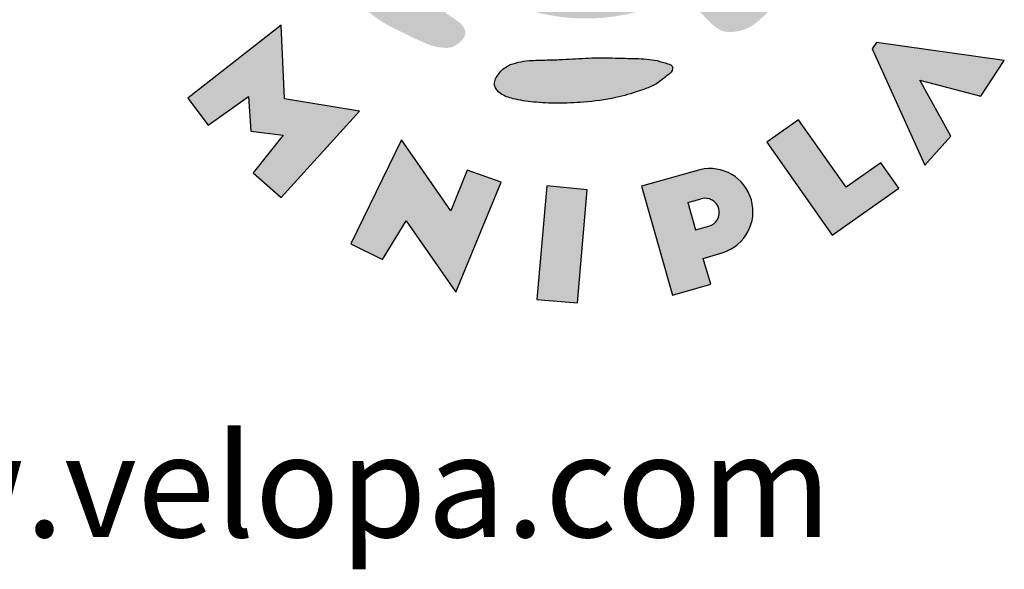
# Model space of a CAD drawing. Extents: x -19086 to 4446, y -997 to 8975.
# Drawn here: x -6398 to -6000, y 8405 to 8627 of the extents above; entities that cross this region are included whole.
import ezdxf

# ---------------------------------------------------------------- set-up
doc = ezdxf.new("R2010")
doc.units = 0
doc.header["$LTSCALE"] = 3
doc.header["$MEASUREMENT"] = 0
doc.layers.get('0').update_dxf_attribs({"color": 4, "linetype": 'CONTINUOUS'})
doc.layers.add('LOGO', color=1, linetype='CONTINUOUS')
doc.layers.add('Stamp', color=1, linetype='CONTINUOUS')
doc.styles.add('ARIAL', font='arial.ttf')
doc.styles.add('SLDTEXTSTYLE2', font='TXT', dxfattribs={"width": 0.6381856540084389})

# ---------------------------------------------------------------- blocks, each defined once
blk = doc.blocks.new('Stamp Product drawing')
at = {"layer": 'LOGO'}
h = blk.add_hatch(color=256, dxfattribs=at)
edge = h.paths.add_edge_path(flags=0)
edge.add_arc((669.8847049062118, 632.6247418143003), 80.39379623618875, 148.2404787857841, 209.172867536461)
edge.add_spline(control_points=[(599.688620080721, 593.4370888042095), (599.4757027072941, 593.2743644210441), (597.9402225159755, 592.0611162726364), (595.1874602496762, 589.1751565820978), (590.8810108821103, 584.8408568031), (587.4738234494615, 580.5132058922482), (584.6863178742649, 576.587937092364), (582.8026286071494, 573.5072028853529), (581.047658239422, 570.3475800740771), (579.8997309113088, 567.3936536835163), (578.8613708925208, 564.6699971876724), (578.6375150517378, 562.0281608099021), (579.0730963949849, 559.4331590565771), (580.4238753275735, 556.9358417371395), (582.4594864167337, 554.5951070598667), (585.5619413920059, 552.2165054205243), (589.6540334947457, 549.4745264735529), (594.2814457620457, 547.3453698680114), (598.3496619630233, 545.3000492125739), (601.2598123150754, 543.9197420428045), (604.1220027115304, 542.6573737640156), (606.6560271318863, 541.5332085887467), (609.6513832774384, 540.6800172032645), (612.4186645571527, 540.3308777198226), (615.4772634555679, 540.3300853995433), (617.8416640979492, 541.6280813878229), (619.6883867406846, 543.1702240485656), (620.7500060602971, 544.585874355148), (621.3933790196613, 546.1392230644242), (621.0303134637892, 547.8572079443666), (619.9633996714612, 549.6205099704866), (617.9306031424559, 551.4477801010407), (615.4565888065968, 552.9684572560845), (613.100375490012, 554.5113933434013), (611.595556221692, 556.2313708558913), (610.6410968456206, 558.4100881401218), (610.9206460072724, 560.8816011326098), (611.4791486093825, 563.3372628888364), (612.9448536863063, 565.4755350024034), (615.0336005167154, 567.2381626231336), (616.4968337322679, 569.2481048581803), (617.4209555315326, 570.6946948695304), (617.6887434471798, 571.3460795778929), (617.7271705233383, 571.4466895376363)], knot_values=[0.656382139314053, 0.656382139314053, 0.656382139314053, 0.656382139314053, 0.7844911607103301, 1.592271901685288, 2.549151208721536, 3.700734404700173, 4.212525575756613, 4.8448429831961, 5.422696080319392, 5.932280965147615, 6.356187095485803, 6.806861204852784, 7.178715459667176, 7.595231328286974, 8.142697416657445, 8.646516997811075, 9.455464559477976, 10.4870983396168, 11.06997221094075, 11.62808359941809, 12.02276995107203, 12.562374304429, 12.94857019018499, 13.50229682014686, 13.8941610089997, 14.38027395215953, 14.74592313802619, 15.0398091542629, 15.2169406850283, 15.53051411907564, 15.82621346064547, 16.1948266853288, 16.81768084567997, 17.21474392667856, 17.52925397736072, 17.89817951445422, 18.30871360469956, 18.68793822726637, 19.09234132282894, 19.51575466207436, 19.98648719472381, 20.27397686830574, 20.32589862696615, 20.32589862696615, 20.32589862696615, 20.32589862696615], weights=[1, 1, 1, 1, 1, 1, 1, 1, 1, 1, 1, 1, 1, 1, 1, 1, 1, 1, 1, 1, 1, 1, 1, 1, 1, 1, 1, 1, 1, 1, 1, 1, 1, 1, 1, 1, 1, 1, 1, 1, 1, 1, 1, 1], degree=3, periodic=0)
edge.add_arc((669.8847049062118, 632.6247418143003), 80.39379623618927, 229.5506482214456, 297.5687637004301)
edge.add_spline(control_points=[(707.0919851867139, 561.3591767257167), (707.6127112022433, 560.7936226923748), (708.6147996175458, 559.8286209575936), (710.9675683114655, 558.6283008554283), (713.9141598051115, 556.5124568161673), (716.9295272038834, 554.2201677234234), (719.4620083299167, 551.2198825000278), (721.9181145139933, 549.0096409090447), (724.1367302705526, 547.5997459780428), (726.0044458088821, 546.8483616462345), (728.2581638007345, 546.7151155275442), (730.7632843624137, 546.9079788042527), (733.6225546437176, 547.6084527473304), (737.3967165788642, 549.176166552179), (742.0490144659553, 553.273272301698), (747.7435695415093, 559.074624047631), (753.7095292538528, 564.1627634664756), (758.2388136275935, 569.3827035688219), (760.9358213026985, 573.9950001390671), (761.9593452279579, 578.5650794005114), (761.864589154296, 581.2448212178633), (761.6675196094664, 582.9681640274057), (760.420078310713, 583.2983621962694), (758.5060459901396, 583.5133716001646), (755.1687511832838, 582.8611936924272), (750.6178784847469, 580.9556042984759), (746.7288300593885, 578.8102961737013), (743.7203756650276, 577.5659679731634), (742.4710235251964, 576.5429872295344), (741.0132567024069, 576.5260356023346), (738.8120067011513, 577.0434479426494), (736.3100004433559, 579.6578224944697), (734.2154086049754, 581.8019681961541), (733.091428341643, 582.9450418773795)], knot_values=[0.0234320210935898, 0.0234320210935898, 0.0234320210935898, 0.0234320210935898, 0.1372751158554278, 0.6863330461912938, 1.264621601153703, 1.871654707637648, 2.483445974892595, 3.131782134218509, 3.438012713017572, 3.734622641281573, 4.080056821939158, 4.502834988573424, 4.930557881424424, 5.479566165640331, 6.433768780847165, 7.849345111155936, 9.371244524430242, 10.16123275239554, 11.13638432263997, 11.89638378131372, 12.32889558792015, 12.46065954781579, 12.65663343578236, 12.85199271521641, 13.41275468859555, 14.22216114335339, 15.2166169811703, 15.51917142350781, 15.77984783688706, 15.95211937459433, 16.19154133214479, 16.84272989781491, 17.60778292738568, 17.60778292738568, 17.60778292738568, 17.60778292738568], weights=[1, 1, 1, 1, 1, 1, 1, 1, 1, 1, 1, 1, 1, 1, 1, 1, 1, 1, 1, 1, 1, 1, 1, 1, 1, 1, 1, 1, 1, 1, 1, 1, 1, 1], degree=3, periodic=0)
edge.add_arc((669.8847049062118, 632.6247418143003), 80.39379623618666, 321.8330928414238, 386.6321925652606)
edge.add_spline(control_points=[(741.7489215513086, 668.6621784496983), (742.0094320871365, 668.748757169843), (742.6285200517515, 668.9749986029656), (743.5773752702188, 669.4123872578657), (744.9886321674311, 670.2528079942149), (746.6167888512026, 671.5134908451864), (748.2455158338612, 673.3005399028907), (751.2167344603257, 675.6799421376654), (754.5850750267454, 678.0879875905393), (757.5380187049776, 681.4976804091702), (759.4417543325987, 684.5055473492239), (760.2450510966627, 687.727863924536), (759.323893945058, 690.5572050025503), (757.3458085389974, 691.8139020000544), (755.5009599310367, 692.8462686194707), (753.7856591487106, 694.4538538318875), (753.7296912670375, 696.6750898577147), (754.6066887793341, 698.4767436988031), (754.329825306619, 700.314182232747), (753.1774286132385, 701.7726024583699), (751.4420388273014, 702.9130378892723), (749.5601779756797, 703.9920705257091), (748.4063961761777, 705.8121417021894), (748.3092845025508, 707.5860819200334), (748.8373955113834, 709.4564519480646), (750.3596715800048, 711.2159285419202), (752.477715874234, 712.5703067507557), (754.67161915643, 713.8728408694724), (756.7151247842622, 714.9259798673902), (758.3336461300706, 716.3762014156255), (759.5485752790169, 717.9947714070022), (759.9365527522233, 720.0208945118056), (759.5007319380157, 722.0231214989926), (757.6816378617636, 723.5859086633272), (755.1949798702589, 724.2302113957112), (752.431615568023, 724.3488155910472), (749.614026770788, 723.9804843910115), (746.5501838743766, 723.0336737807247), (743.3095694468407, 721.0740934212245), (740.2678705340375, 718.0194771547413), (737.273603213876, 714.3128754868831), (734.3480457070334, 710.1543994178346), (731.0516256744921, 706.1412273753804), (727.6575859491808, 702.9302175689681), (724.4503444940805, 700.3180198399486), (721.9474739976496, 698.008312469231), (720.4128397139378, 696.410198172658), (719.7365347137143, 695.6957933205722)], knot_values=[0.169909448282727, 0.169909448282727, 0.169909448282727, 0.169909448282727, 0.3013793842041927, 0.4853343452197052, 0.6665943104097494, 1.084290225746617, 1.461335065649898, 1.816769342516238, 2.897414043822412, 3.425419263233483, 3.956576435020914, 4.591124524386391, 4.938830505997108, 5.292281922549446, 5.663804658510458, 5.966342546202842, 6.359869987115484, 6.614792075698942, 6.914632820716395, 7.1824500111125, 7.479626976217238, 7.902199177440325, 8.203257425930023, 8.460434553987154, 8.727072601335898, 9.112269395966173, 9.53578402966053, 9.923967246272976, 10.33097545739945, 10.62505788268872, 10.95582668376313, 11.27506351887925, 11.58203322622187, 11.88436193451082, 12.36328763833484, 12.78132700482379, 13.19994117196855, 13.71236909971752, 14.30018540450914, 14.98540101158067, 15.75708019513785, 16.57191440799796, 17.4098818778957, 18.22916446980463, 18.79517094186431, 19.38276684353952, 19.8518967085872, 19.8518967085872, 19.8518967085872, 19.8518967085872], weights=[1, 1, 1, 1, 1, 1, 1, 1, 1, 1, 1, 1, 1, 1, 1, 1, 1, 1, 1, 1, 1, 1, 1, 1, 1, 1, 1, 1, 1, 1, 1, 1, 1, 1, 1, 1, 1, 1, 1, 1, 1, 1, 1, 1, 1, 1, 1, 1], degree=3, periodic=0)
edge.add_arc((669.8847049062118, 632.6247418143003), 80.39379623618643, 51.67689260730214, 124.0014708776092)
edge.add_spline(control_points=[(624.9273535801395, 699.273065386672), (624.8235476628942, 699.4442170499169), (624.2813777545197, 700.291667552432), (622.8655802730449, 701.767430822023), (621.4295929011749, 703.9512069741759), (619.4482091942954, 706.2844181775799), (617.4946513534995, 709.05325262736), (615.6994016968637, 712.0658360835369), (614.3777739138727, 715.196107017633), (613.1459039132612, 718.3644573528582), (611.0502824309841, 721.7668896826799), (608.2356499398934, 725.3076102655541), (605.6481744976444, 728.1809722050602), (603.378980973413, 730.0853358744062), (601.8468828968711, 731.1309183404446), (600.4207253668624, 732.2299147763915), (598.7913478834838, 732.8163685620775), (597.2970638427745, 733.3614333940523), (595.6572766374309, 733.5737527111296), (594.0672863463732, 733.4710683053299), (592.6746477302723, 732.767146747824), (591.5912368944489, 732.0394844013163), (590.7817860783739, 730.8153727441195), (590.4586099890649, 729.1182993780922), (590.4034762178816, 727.2788326444306), (590.519082614265, 725.361050435883), (591.2171294362887, 723.7336676590521), (592.3515450628248, 722.2284894409922), (593.8009420297261, 720.7748083539727), (595.3256033535209, 719.283738037996), (596.566117659874, 717.5645470854097), (597.182378866431, 715.7678212897617), (597.0578151229819, 713.7866164920151), (596.7934148243766, 711.87672526183), (595.7680491597515, 710.1656551113656), (594.3364326946516, 708.5207205626457), (592.3719066427387, 706.8659510795142), (589.7490205384725, 705.4142179595246), (587.2102891759648, 703.7270198613214), (584.6119925623068, 702.1669164613149), (582.2536352034505, 700.2645531787957), (580.5681651378057, 697.9433187674831), (579.7923160618003, 695.3679177098556), (580.3495286216937, 692.7797603077443), (582.5160985915986, 690.7539930062294), (584.815494904141, 688.8319389537091), (587.1630062645962, 686.7880658913591), (589.1505526066735, 685.3306056562678), (590.7179580595031, 683.8221662800452), (591.8407234185993, 682.3405590151551), (593.1665686750325, 680.6604333153837), (595.4355330780431, 679.1187247602384), (598.2861817327625, 677.2154643664644), (600.3904832096282, 675.7440388458999), (601.5286923326792, 674.940436518671)], knot_values=[0.1528131816588711, 0.1528131816588711, 0.1528131816588711, 0.1528131816588711, 0.2483183802244169, 0.6335096717279138, 1.120566476758445, 1.492430233696474, 2.091916205622372, 2.735381258098137, 3.159725254986749, 3.711258437043627, 4.354159745499127, 5.055027538004587, 5.868525667874967, 6.192632151644151, 6.464510866366857, 6.754486083188349, 7.044327027823568, 7.284363750115061, 7.511106619011191, 7.83057556400647, 8.02287570759723, 8.249783315888216, 8.445210242003608, 8.704344472871512, 9.060815732669814, 9.325437854409536, 9.612122590678556, 9.889369012903597, 10.22074466646814, 10.59043944707701, 10.90508663482941, 11.22585801193138, 11.46976341489744, 11.84655559053167, 12.13083602951068, 12.40548422830752, 12.88637945109806, 13.34528739269044, 13.83288500541916, 14.33985105808686, 14.79050513428213, 15.26848576990384, 15.68817804757544, 16.03603219173269, 16.46691220174254, 17.05992292082328, 17.48033598586105, 17.94761618988887, 18.23510274532511, 18.51324554569317, 18.8345072823791, 19.24884007160961, 19.80945304756303, 20.47369283351407, 20.47369283351407, 20.47369283351407, 20.47369283351407], weights=[1, 1, 1, 1, 1, 1, 1, 1, 1, 1, 1, 1, 1, 1, 1, 1, 1, 1, 1, 1, 1, 1, 1, 1, 1, 1, 1, 1, 1, 1, 1, 1, 1, 1, 1, 1, 1, 1, 1, 1, 1, 1, 1, 1, 1, 1, 1, 1, 1, 1, 1, 1, 1, 1, 1], degree=3, periodic=0)
edge = h.paths.add_edge_path(flags=0)
edge.add_arc((669.3388465422547, 631.5335050891999), 60.55459820620517, 0, 360)
for points in [[(535.3788184753597, 489.917161664006), (546.8189691094702, 479.8339659292151), (578.400448342262, 514.7838396943307), (548.0795732378617, 519.8240494333559), (546.8128029201303, 549.5030279896646), (508.9766951370001, 520.0679448679339), (517.2683327719009, 509.1678866014672), (533.5235059858903, 520.7073133483327), (534.4523731810585, 506.7141005252315), (547.5228602195034, 505.1224556699572)], [(806.9763753238534, 492.9946091262873), (817.4557093923438, 504.6162158989291), (804.9875975913259, 527.2477661158819), (829.617856635202, 520.8252994011827), (839.1028011620459, 535.1993920348077), (787.4710462672424, 542.4628958260919), (785.6352508138042, 540.0162416292269)], [(743.1511154457424, 502.2855099489143), (769.4641876639674, 464.6682037698165), (796.4656835149136, 483.6297731330533), (789.1225003504143, 493.8751365335747), (775.1245590048645, 484.0885206293724), (755.8826696348877, 511.2912071321598)], [(597.3504921268664, 470.4467803185589), (617.3940329323791, 441.6462683974214), (635.6513617406519, 486.0366870212356), (621.983747141793, 490.9442600570592), (615.415330469545, 474.4972602744647), (595.3615496024205, 503.1579815301711), (574.8601277041226, 461.1783421777045), (587.6637369358715, 454.7956034052304)], [(650.138714815853, 438.7363326522218), (666.5265833434379, 437.3436428516552), (670.5074427513208, 483.0371204942758), (654.1859218805337, 484.6287653496447)]]:
    blk.add_hatch(color=256, dxfattribs=at).paths.add_polyline_path(points, flags=0)
h = blk.add_hatch(color=256, dxfattribs=at)
edge = h.paths.add_edge_path(flags=0)
edge.add_spline(control_points=[(698.4486223714404, 525.8895975497571), (700.0439768375559, 526.8689233691302), (702.1813624842478, 528.7575658429314), (705.3902321476234, 531.1671678315006), (704.7384417505141, 533.5057026575423), (702.1111655250402, 534.186155653927), (697.5709311083315, 535.7973859270396), (690.255231281276, 536.0364070723999), (681.0199890817013, 536.2801711011753), (671.1662625343546, 536.4158007642736), (662.0218954219985, 535.6799620419233), (654.4098294804011, 535.4627850766819), (648.7244421228933, 535.3468041161004), (643.6345032844888, 534.9324391594828), (640.787200142457, 534.0274193094638), (639.3902642037027, 533.583400990753)], knot_values=[0, 0, 0, 0, 4.144501536032081, 6.427045773789615, 7.42412151952685, 8.58843520421945, 11.82031630039438, 18.05695239020361, 23.91610387180717, 31.77580404486591, 39.14576685163509, 43.60379383234624, 48.11150299251953, 51.36771172772789, 54.50396232413755, 54.50396232413755, 54.50396232413755, 54.50396232413755], weights=[1, 1, 1, 1, 1, 1, 1, 1, 1, 1, 1, 1, 1, 1, 1, 1], degree=3, periodic=0)
edge.add_spline(control_points=[(639.3902642037027, 533.583400990753), (638.8957204761077, 533.3389025155966), (636.9135347632508, 532.3589257059184), (634.2656962836852, 529.8103051602784), (632.1106985285652, 525.1371986815402), (635.7382122618793, 521.2155056179809), (641.3953936164667, 519.4133221034472), (649.2407620779624, 518.2849616363064), (658.7487735447437, 517.8334240088852), (669.8956021970406, 518.3069082484844), (681.0571018360096, 519.7704465145189), (690.7578772843764, 522.6139684061027), (696.3764066563634, 524.6175452277139), (698.4486223714404, 525.8895975497571)], knot_values=[54.50396232413755, 54.50396232413755, 54.50396232413755, 54.50396232413755, 55.68298042446955, 59.22959668821316, 62.42679206547878, 65.24950562807949, 69.26574590761504, 75.19963655246644, 82.1670354709548, 89.68230232514324, 99.14084840953112, 106.1615977982109, 111.5449162998831, 111.5449162998831, 111.5449162998831, 111.5449162998831], weights=[1, 1, 1, 1, 1, 1, 1, 1, 1, 1, 1, 1, 1, 1], degree=3, periodic=0)
h = blk.add_hatch(color=256, dxfattribs=at)
edge = h.paths.add_edge_path(flags=0)
edge.add_line((717.4117622313096, 455.3116152819975), (725.4746561023629, 457.7236180057702))
edge.add_arc((720.1272108549957, 474.2349552456644), 17.35567423419524, 287.945327122313, 463.5257937677559)
edge.add_line((716.0680121763324, 491.1092651340996), (692.4507884001031, 484.5289748984891))
edge.add_line((692.4507884001031, 484.5289748984915), (705.0201408944748, 440.4023172360003))
edge.add_line((705.0201408944914, 440.4023172360003), (720.3949308562279, 444.8368772500589))
edge.add_line((720.3949308562113, 444.8368772500589), (717.4117622313096, 455.3116152819981))
edge = h.paths.add_edge_path(flags=0)
edge.add_line((711.1279274290958, 477.8648351831043), (716.5728187495952, 479.3819044851384))
edge.add_arc((718.1185896289236, 473.8340007519173), 5.759222468753499, -74.43096607395108, 105.5690339260494, ccw=False)
edge.add_line((719.6643605082535, 468.2860970186694), (714.2194691877542, 466.7690277166347))
edge.add_line((714.2194691877556, 466.7690277166275), (711.1279274291011, 477.8648351830933))
for p, q in [((546.8128029201303, 549.5030279896646), (508.9766951370001, 520.0679448679339)), ((548.0795732378617, 519.8240494333559), (546.8128029201303, 549.5030279896646)), ((787.4710462672424, 542.4628958260919), (785.6352508138042, 540.0162416292269)), ((839.1028011620459, 535.1993920348077), (787.4710462672424, 542.4628958260919)), ((785.6352508138042, 540.0162416292269), (806.9763753238534, 492.9946091262873)), ((829.617856635202, 520.8252994011827), (839.1028011620459, 535.1993920348077)), ((804.9875975913259, 527.2477661158819), (829.617856635202, 520.8252994011827)), ((817.4557093923438, 504.6162158989291), (804.9875975913259, 527.2477661158819)), ((508.9766951370001, 520.0679448679339), (517.2683327719009, 509.1678866014672)), ((517.2683327719009, 509.1678866014672), (533.5235059858903, 520.7073133483327)), ((533.5235059858903, 520.7073133483327), (534.4523731810585, 506.7141005252315)), ((578.400448342262, 514.7838396943307), (548.0795732378617, 519.8240494333559)), ((546.8189691094702, 479.8339659292151), (578.400448342262, 514.7838396943307)), ((755.8826696348877, 511.2912071321598), (743.1511154457424, 502.2855099489143)), ((775.1245590048645, 484.0885206293724), (755.8826696348877, 511.2912071321598)), ((534.4523731810585, 506.7141005252315), (547.5228602195034, 505.1224556699572)), ((547.5228602195034, 505.1224556699572), (535.3788184753597, 489.917161664006)), ((595.3615496024205, 503.1579815301711), (574.8601277041226, 461.1783421777045)), ((615.415330469545, 474.4972602744647), (595.3615496024205, 503.1579815301711)), ((743.1511154457424, 502.2855099489143), (769.4641876639674, 464.6682037698165)), ((806.9763753238534, 492.9946091262873), (817.4557093923438, 504.6162158989291)), ((789.1225003504143, 493.8751365335747), (775.1245590048645, 484.0885206293724)), ((796.4656835149136, 483.6297731330533), (789.1225003504143, 493.8751365335747)), ((535.3788184753597, 489.917161664006), (546.8189691094702, 479.8339659292151)), ((621.983747141793, 490.9442600570592), (615.415330469545, 474.4972602744647)), ((635.6513617406519, 486.0366870212356), (621.983747141793, 490.9442600570592)), ((716.0680121763324, 491.1092651340996), (692.4507884001031, 484.5289748984915)), ((617.3940329323791, 441.6462683974214), (635.6513617406519, 486.0366870212356)), ((654.1859218805337, 484.6287653496447), (650.138714815853, 438.7363326522218)), ((670.5074427513208, 483.0371204942758), (654.1859218805337, 484.6287653496447)), ((666.5265833434379, 437.3436428516552), (670.5074427513208, 483.0371204942758)), ((692.4507884001031, 484.5289748984915), (705.0201408944914, 440.4023172360003)), ((769.4641876639674, 464.6682037698165), (796.4656835149136, 483.6297731330533)), ((711.1279274290958, 477.8648351831043), (716.5728187495937, 479.381904485128)), ((711.1279274290958, 477.8648351831043), (714.2194691877556, 466.7690277166275)), ((587.6637369358715, 454.7956034052304), (597.3504921268664, 470.4467803185589)), ((597.3504921268664, 470.4467803185589), (617.3940329323791, 441.6462683974214)), ((714.2194691877556, 466.7690277166275), (719.6643605082535, 468.2860970186694)), ((574.8601277041226, 461.1783421777045), (587.6637369358715, 454.7956034052304)), ((717.4117622313096, 455.3116152819975), (725.4746561023748, 457.7236180057707)), ((720.3949308562113, 444.8368772500589), (717.4117622313096, 455.3116152819975)), ((705.0201408944914, 440.4023172360003), (720.3949308562113, 444.8368772500589)), ((650.138714815853, 438.7363326522218), (666.5265833434379, 437.3436428516552))]:
    blk.add_line(p, q, dxfattribs=at)
for centre, radius, start, end in [((720.1272108549957, 474.2349552456644), 17.35567423419528, 287.9453271223231, 103.5257937677562), ((718.1185896289236, 473.8340007519173), 5.759222468753636, 285.5690339260505, 105.5690339260504)]:
    blk.add_arc(centre, radius, start, end, dxfattribs=at)
for points, knots in [([(698.4486223714404, 525.8895975497562), (696.3764066563634, 524.617545227713), (690.7578772843764, 522.6139684061018), (681.0571018360096, 519.770446514518), (669.8956021970406, 518.3069082484835), (658.7487735447437, 517.8334240088843), (649.2407620779624, 518.2849616363055), (641.3953936164667, 519.4133221034463), (635.7382122618793, 521.2155056179799), (632.1106985285652, 525.1371986815393), (634.2656962836852, 529.8103051602775), (636.9135347632508, 532.3589257059175), (638.8957204761077, 533.3389025155957), (639.3902642037027, 533.5834009907521)], [54.50396232413755, 54.50396232413755, 54.50396232413755, 54.50396232413755, 59.88728082580968, 66.90803021448951, 76.36657629887739, 83.88184315306583, 90.84924207155419, 96.78313271640559, 100.7993729959411, 103.6220865585419, 106.8192819358075, 110.3658981995511, 111.5449162998831, 111.5449162998831, 111.5449162998831, 111.5449162998831]), ([(639.3902642037027, 533.5834009907521), (640.787200142457, 534.0274193094629), (643.6345032844888, 534.9324391594819), (648.7244421228933, 535.3468041160995), (654.4098294804011, 535.462785076681), (662.0218954219985, 535.6799620419224), (671.1662625343546, 536.4158007642727), (681.0199890817013, 536.2801711011743), (690.255231281276, 536.036407072399), (697.5709311083315, 535.7973859270387), (702.1111655250402, 534.1861556539261), (704.7384417505141, 533.5057026575414), (705.3902321476234, 531.1671678314997), (702.1813624842478, 528.7575658429305), (700.0439768375559, 526.8689233691293), (698.4486223714404, 525.8895975497562)], [0, 0, 0, 0, 3.136250596409657, 6.392459331618019, 10.90016849179131, 15.35819547250246, 22.72815827927163, 30.58785845233037, 36.44700993393393, 42.68364602374317, 45.9155271199181, 47.0798408046107, 48.07691655034793, 50.35946078810547, 54.50396232413755, 54.50396232413755, 54.50396232413755, 54.50396232413755])]:
    blk.add_open_spline(points, degree=3, knots=knots, dxfattribs=at)
at = {"layer": 'LOGO', "insert": (306.6183593715068, 384.2675411051496), "char_height": 41.6, "attachment_point": 1, "style": 'SLDTEXTSTYLE2'}
blk.add_mtext('www.velopa.com', dxfattribs=at)
at = {"layer": 'Stamp', "style": 'ARIAL'}
for tag, p, height in [('PRODUCTNAME', (969.2025002381233, 603.2366058640991), 200), ('DATE', (1214.372835191061, 373.5990303438721), 70)]:
    blk.add_attdef(tag, p, '', height=height, dxfattribs=at)

msp = doc.modelspace()

# ---------------------------------------------------------------- block references
msp.add_blockref('Stamp Product drawing', (-6839.026242618136, 8075.059702584047))

doc.saveas('drawing.dxf')
